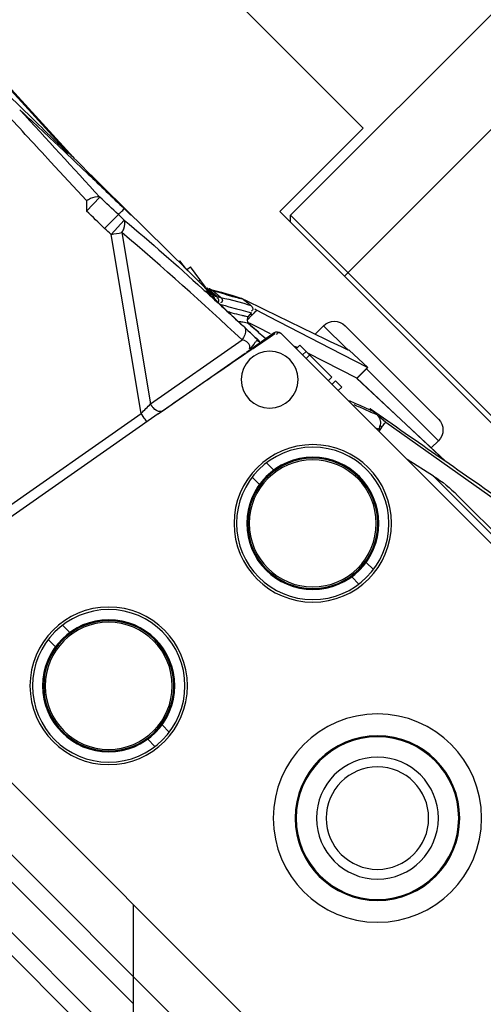
# Model space of a CAD drawing. Units: millimetres. Extents: x 21632 to 272009, y -47598 to 71564.
# Drawn here: x 155989 to 156035, y 33029 to 33126 of the extents above; entities that cross this region are included whole.
import ezdxf

# ---------------------------------------------------------------- set-up
doc = ezdxf.new("R2010")
doc.units = ezdxf.units.MM
doc.header["$LTSCALE"] = 100
doc.layers.add('.video', color=122, linetype='Continuous')
doc.layers.add('ATC - UPAD IV Panel', color=7, linetype='Continuous')

# ---------------------------------------------------------------- blocks, each defined once
blk = doc.blocks.new('UPAD IV Ground-Fly Beam 1m Plan View')
at = {"layer": '.video'}
for p, q in [((-495.5, 31.25), (41, 31.25)), ((-299, -43.75), (-299, -32.15)), ((-201, -32.15), (-299, -32.15)), ((-297.5, -32.15), (-298, -32.65)), ((-298, -65.662), (-298, -32.65)), ((-298, -32.65), (-202, -32.65)), ((-290, -62.052), (-290, -32.15)), ((-299, -43.75), (-486.818, -43.75))]:
    blk.add_line(p, q, dxfattribs=at)
blk = doc.blocks.new('UPAD IV Panel Plan')
at = {"layer": 'ATC - UPAD IV Panel', "color": 0}
for p, q in [((-209, 35), (-0.05, 35)), ((-210.235, 33.4), (-0.05, 33.4)), ((-11, 23), (-0.6, 33.4)), ((-215.979, 29.9), (-4.1, 29.9)), ((-216.5, 23), (216.5, 23)), ((-49.073, 13.729), (-44.592, -11.715)), ((-43.377, -12.847), (-48.088, 13.868)), ((-35.333, 10.5), (-34.323, 10.5)), ((-21.477, 10.5), (-20.467, 10.5)), ((-35.333, 8.5), (-34.323, 8.5)), ((-21.477, 8.5), (-20.467, 8.5)), ((-44.592, -11.715), (-59.144, -22.066)), ((-58.504, -22.951), (-44.597, -13.026)), ((-44.597, -13.026), (-42.689, -23.845)), ((-43.377, -12.847), (-43.103, -14.396)), ((-43.292, -13.329), (-41.563, -23.135)), ((-32.433, -15), (-31.423, -15)), ((-18.577, -15), (-17.567, -15)), ((-32.433, -17), (-31.423, -17)), ((-18.577, -17), (-17.567, -17)), ((-62.458, -21.964), (-62.514, -23.873)), ((-60, -22.026), (-60, -23.952)), ((-59.209, -23.979), (-59.144, -22.066)), ((-68.399, -22.908), (-67.097, -22.857)), ((-67.097, -22.857), (-63.19, -22.711)), ((-60, -23.952), (-59.209, -23.979)), ((-41.535, -23.293), (-40.954, -26.587)), ((-68.595, -24.784), (-85.265, -25.524)), ((-81.987, -25.457), (-67.085, -24.794)), ((-75.964, -24.606), (-72.665, -24.65)), ((-71.102, -24.895), (-70.44, -24.868)), ((-69.918, -24.836), (-68.206, -24.809)), ((-68.094, -24.592), (-69.646, -24.544)), ((-69.399, -24.691), (-68.588, -24.701)), ((-69.399, -24.691), (-68.588, -24.701)), ((-69.04, -24.825), (-68.344, -24.811)), ((-68.595, -24.701), (-68.588, -24.701)), ((-68.595, -24.701), (-68.382, -24.704)), ((-68.436, -24.785), (-68.595, -24.784)), ((-67.306, -24.792), (-68.436, -24.785)), ((-68.382, -24.704), (-68.267, -24.707)), ((-66.633, -24.632), (-68.281, -24.586)), ((-68.267, -24.707), (-68.163, -24.71)), ((-68.206, -24.809), (-67.146, -24.793)), ((-67.146, -24.793), (-67.306, -24.792)), ((-67.146, -24.793), (-67.034, -24.793)), ((-67.034, -24.793), (-66.638, -24.794)), ((-66.638, -24.794), (-66.415, -24.795)), ((-64.925, -24.674), (-66.633, -24.632)), ((-66.415, -24.795), (-64.664, -24.799)), ((-64.151, -24.802), (-63.88, -24.804)), ((-63.88, -24.804), (-62.93, -24.81)), ((-51.191, -24.888), (-62.93, -24.81)), ((-60, -24.774), (-60, -24.83)), ((-52.539, -24.879), (-52.515, -25.028)), ((-51.611, -24.885), (-52.515, -25.028)), ((-51.424, -24.887), (-51.35, -25.35)), ((-48.89, -24.961), (-51.35, -25.35)), ((-49.802, -24.901), (-49.77, -25.1)), ((-49.323, -24.906), (-47.886, -24.921)), ((-49.116, -24.9), (-49.094, -24.9)), ((-48.896, -24.919), (-48.854, -24.927)), ((-48.885, -24.879), (-48.665, -24.881)), ((-48.854, -24.927), (-48.747, -24.985)), ((-48.854, -24.927), (-48.831, -24.933)), ((-48.538, -25.044), (-48.683, -24.97)), ((-47.627, -25.016), (-48.683, -24.97)), ((-48.546, -25.043), (-47.993, -25.08)), ((-48.489, -24.785), (-48.494, -24.785)), ((-48.147, -25.244), (-48.376, -25.127)), ((-47.458, -25.116), (-48.359, -25.056)), ((-48.165, -24.772), (-48.026, -24.769)), ((-48.026, -24.769), (-47.853, -24.768)), ((-47.993, -25.08), (-47.813, -25.092)), ((-47.907, -24.897), (-47.886, -24.9)), ((-47.853, -24.768), (-47.637, -24.768)), ((-47.813, -25.092), (-47.455, -25.116)), ((-47.794, -24.92), (-47.682, -24.984)), ((-47.682, -24.984), (-47.647, -25.005)), ((-47.647, -25.005), (-47.629, -25.016)), ((-47.637, -24.768), (-47.364, -24.769)), ((-47.629, -25.016), (-47.597, -25.032)), ((-47.62, -25.016), (-47.476, -25.1)), ((-47.476, -25.1), (-47.447, -25.117)), ((-47.475, -25.099), (-47.447, -25.116)), ((-47.455, -25.116), (-47.114, -25.32)), ((-47.364, -24.769), (-47.201, -24.771)), ((-47.348, -25.18), (-47.134, -25.308)), ((-46.716, -24.779), (-46.248, -25.045)), ((-46.678, -24.78), (-46.346, -24.788)), ((-46.346, -24.788), (-46.056, -24.796)), ((-46.248, -25.045), (-45.912, -25.236)), ((-46.056, -24.796), (-45.793, -24.804)), ((-45.793, -24.804), (-45.554, -24.813)), ((-45.324, -24.821), (-45.443, -24.817)), ((-45.18, -24.827), (-45.324, -24.821)), ((-45.185, -24.827), (-45.18, -24.827)), ((-44.169, -24.885), (-44.191, -24.867)), ((-41.41, -24.972), (-41.744, -24.96)), ((-41.41, -24.954), (-41.743, -24.941)), ((-41.516, -24.949), (-41.491, -24.95)), ((-48.366, -25.19), (-47.898, -25.451)), ((-48.125, -25.256), (-48.147, -25.244)), ((-48.146, -25.245), (-47.162, -25.307)), ((-48.146, -25.245), (-47.802, -25.267)), ((-47.898, -25.451), (-47.44, -25.716)), ((-47.262, -25.706), (-47.696, -25.478)), ((-47.262, -25.706), (-47.696, -25.478)), ((-47.44, -25.716), (-46.966, -25.987)), ((-47.114, -25.32), (-46.774, -25.528)), ((-46.774, -25.528), (-46.437, -25.736)), ((-46.437, -25.736), (-46.101, -25.941)), ((-46.101, -25.941), (-45.106, -26.516)), ((-45.912, -25.236), (-45.243, -25.62)), ((-45.243, -25.62), (-44.858, -25.841)), ((-44.858, -25.841), (-44.248, -26.193)), ((-44.69, -25.383), (-44.421, -25.547)), ((-44.682, -25.384), (-44.414, -25.546)), ((-44.146, -25.71), (-43.864, -25.874)), ((-44.142, -25.709), (-43.864, -25.874)), ((-43.864, -25.874), (-43.918, -26.385)), ((-43.714, -26.294), (-43.7, -25.575)), ((-43.428, -25.437), (-42.062, -25.535)), ((-42.414, -25.829), (-43.345, -25.531)), ((-41.127, -26.241), (-42.414, -25.829)), ((-41.631, -25.551), (-41.131, -25.586)), ((-45.666, -26.675), (-45.614, -26.703)), ((-45.395, -26.772), (-44.86, -26.81)), ((-43.196, -27.524), (-45.293, -26.812)), ((-45.106, -26.516), (-44.778, -26.685)), ((-44.86, -26.81), (-44.653, -26.825)), ((-44.778, -26.685), (-44.451, -26.84)), ((-44.653, -26.825), (-44.552, -26.833)), ((-44.552, -26.833), (-44.451, -26.84)), ((-44.248, -26.193), (-43.918, -26.385)), ((-43.952, -26.908), (-43.681, -26.927)), ((-43.893, -26.281), (-43.714, -26.294)), ((-42.395, -27.339), (-43.681, -26.927)), ((-40.084, -27), (40.46, -27)), ((-38.3, -27.147), (-38.545, -27.068)), ((-38.3, -27.5), (-38.3, -27)), ((-37.425, -27.5), (-37.425, -27)), ((-36.925, -27), (-36.925, -27.5)), ((-33.842, -27), (-33.842, -27.5)), ((-33.342, -27.5), (-33.342, -27)), ((-32.467, -27.5), (-32.467, -27)), ((-31.002, -27.079), (-30.434, -27.297)), ((-31.002, -27.079), (-30.434, -27.297)), ((-27.342, -27), (-27.07, -27.103)), ((-27.07, -27.103), (-26.998, -27.131)), ((-26.98, -27), (-26.998, -27.131)), ((-26.774, -27), (-26.879, -27.499)), ((-19.891, -27.688), (-22.865, -27)), ((-43.196, -27.524), (-43.874, -27.293)), ((-35.936, -29.405), (-42.395, -27.339)), ((-38.3, -27.5), (-33.842, -27.5)), ((-32.04, -29.152), (-37.197, -27.5)), ((-33.342, -27.5), (-32.467, -27.5)), ((-30.434, -27.297), (-29.868, -27.515)), ((-30.434, -27.297), (-29.867, -27.515)), ((-29.303, -27.733), (-28.741, -27.952)), ((-28.945, -27.982), (-26.915, -28.346)), ((-28.69, -27.972), (-28.741, -27.952)), ((-28.076, -28.016), (-28.69, -27.972)), ((-27.945, -28.053), (-26.934, -28.125)), ((-27.066, -27.485), (-26.879, -27.499)), ((-19.891, -27.688), (17.218, -27.688)), ((-16.866, -28.031), (16.866, -28.031)), ((-28.096, -28.134), (-27.223, -28.29)), ((-27.223, -28.29), (-26.914, -28.346)), ((-26.934, -28.125), (-7.897, -31.387)), ((-38, -29.335), (-38, -30.5)), ((-35.28, -30.264), (-36.391, -29.874)), ((-34.639, -29.821), (-35.936, -29.405)), ((-33.34, -30.236), (-34.639, -29.821)), ((-32.04, -30.653), (-32.04, -29.152)), ((-32.04, -29.152), (-32.034, -29.154)), ((-32.034, -29.154), (-32.016, -29.16)), ((-32.034, -29.154), (-20.159, -29.555)), ((-32.016, -30.667), (-32.016, -29.16)), ((-32.016, -29.16), (-20.127, -29.561)), ((-22, -29.498), (-22, -30.5)), ((-34.779, -30.5), (-38, -30.5)), ((-34.707, -30.467), (-35.28, -30.264)), ((-32.016, -30.667), (-34.522, -30.583)), ((-32.04, -30.653), (-33.34, -30.236)), ((-22, -30.5), (-32.016, -30.5)), ((-23.5, -32), (-36.5, -32))]:
    blk.add_line(p, q, dxfattribs=at)
for points in [[(-44.277, -12.957), (-44.315, -12.962), (-44.352, -12.968), (-44.389, -12.974), (-44.425, -12.981), (-44.461, -12.989), (-44.496, -12.997), (-44.53, -13.006), (-44.564, -13.016), (-44.597, -13.026)], [(-67.097, -22.857), (-65.794, -22.808), (-64.492, -22.759), (-63.19, -22.711)], [(-70.44, -24.868), (-69.738, -24.844), (-69.04, -24.825)], [(-68.163, -24.71), (-68.073, -24.713), (-68.033, -24.714)], [(-68.033, -24.714), (-67.996, -24.716), (-67.962, -24.718), (-67.932, -24.719), (-67.905, -24.721), (-67.881, -24.723), (-67.861, -24.724), (-67.844, -24.726), (-67.831, -24.727), (-67.828, -24.727)], [(-51.855, -24.884), (-50.586, -24.894), (-49.323, -24.906)], [(-48.494, -24.785), (-48.488, -24.785), (-48.476, -24.784), (-48.456, -24.782), (-48.429, -24.781), (-48.397, -24.779), (-48.362, -24.777), (-48.321, -24.776), (-48.275, -24.774), (-48.223, -24.773), (-48.165, -24.772)], [(-47.597, -25.032), (-47.565, -25.049), (-47.534, -25.066), (-47.504, -25.082), (-47.475, -25.099)], [(-47.201, -24.771), (-47.033, -24.773), (-46.858, -24.776), (-46.678, -24.78)], [(-45.554, -24.813), (-45.238, -24.825), (-45.185, -24.827)], [(-41.491, -24.95), (-41.488, -24.95), (-41.473, -24.953), (-41.456, -24.956), (-41.436, -24.962), (-41.415, -24.97), (-41.41, -24.972)], [(-46.966, -25.987), (-46.505, -26.242), (-46.13, -26.438)], [(-46.13, -26.438), (-45.859, -26.575), (-45.666, -26.675)]]:
    blk.add_lwpolyline(points, dxfattribs=at)
for centre, radius in [((-27.9, 9.5), 7.75), ((-27.9, 9.5), 7.5), ((-27.9, 9.5), 6.5), ((-27.9, 9.5), 6.4), ((-27.9, 9.5), 6.25), ((0, 0), 10.25), ((0, 0), 8.1), ((0, 0), 8), ((0, 0), 6), ((0, 0), 5.039), ((-25, -16), 7.75), ((-25, -16), 7.5), ((-25, -16), 6.5), ((-25, -16), 6.4), ((-25, -16), 6.25), ((-38, -23), 2.8)]:
    blk.add_circle(centre, radius, dxfattribs=at)
for centre, radius, start, end in [((-44.06, -14.709), 1.766, 91.6617, 97.04872), ((675.613, 113.326), 729.976, 190.076739, 190.687533), ((-111.692, 25.586), 68.447, 315.1212, 315.99673), ((5.944, 24.377), 79.959, 215.50885, 216.29169), ((680.891, 115.193), 735.51, 190.754247, 191.112317), ((12.763, -2112.84), 2091.507, 92.223966, 92.4026), ((61.059, -3038.717), 3017.375, 92.347125, 92.568549), ((-83.782, -738.418), 714.861, 88.093551, 88.295108), ((-58.886, 322.674), 347.383, 267.47938, 267.72388), ((-56.747, 377.576), 402.327, 267.73005, 268.16279), ((-69.209, 14.968), 39.757, 270.88457, 271.0871), ((-46.985, 741.518), 766.403, 268.658662, 269.026923), ((-64.963, -144.32), 119.521, 89.61067, 89.85683), ((-56.392, -859.363), 834.579, 90.247718, 90.448886), ((-26.015, 458.674), 483.869, 267.27894, 267.49658), ((-49.06, -26.139), 1.236, 79.92017, 82.86754), ((-115.119, -155.185), 146.184, 62.73299, 62.87721), ((-48.133, -26.412), 1.532, 81.49571, 84.16071), ((-47.706, -54.872), 30.104, 90.08814, 90.29594), ((-47.699, -60.535), 35.768, 89.75442, 90.08492), ((-47.784, -74.011), 49.243, 88.76684, 89.72313), ((-16.749, 670.656), 696.054, 267.496719, 267.650493), ((-48.359, -101.685), 76.924, 87.96789, 88.78235), ((-48.753, -113.675), 88.92, 87.86652, 87.98824), ((-67.808, -62.113), 43.4, 59.00896, 59.25298), ((-40.533, 89.386), 114.307, 267.66992, 267.96), ((-38.452, 147.805), 172.763, 267.95994, 268.15113), ((-38.522, 98.599), 123.584, 267.74226, 268.61173), ((-47.803, -194.365), 169.532, 87.9515, 88.14328), ((-101.632, -129.037), 116.763, 62.48854, 62.7255), ((-72.491, -73.63), 54.159, 61.21264, 62.23611), ((-24.678, 7.405), 38.413, 239.07225, 239.54953), ((-60.029, -50.923), 28.257, 60.35185, 61.18551), ((-45.36, -26.275), 0.497, 240.01216, 254.09168), ((-45.359, -26.272), 0.501, 254.06463, 265.86518), ((-40.462, -26.5), 0.5, 190.0053, 270), ((-307.537, -803.881), 820.127, 70.693866, 71.196895), ((-180.894, -419.724), 420.462, 68.68762, 68.85569), ((-28.009, -27.08), 0.938, 265.92588, 276.08724), ((-28.057, -26.945), 1.083, 304.95641, 313.86283), ((-27.946, -27.005), 0.956, 338.3836, 352.41965), ((-36.5, -30.5), 1.5, 180, 270), ((-23.5, -30.5), 1.5, 270, 0)]:
    blk.add_arc(centre, radius, start, end, dxfattribs=at)
blk.add_ellipse((160.682, 971.969), major_axis=(179.933, 999.789), ratio=0.114222, start_param=-3.147219, end_param=-3.121039, dxfattribs=at)
for points, knots in [([(-43.607, -11.541), (-43.612, -11.515), (-43.765, -11.572), (-44.029, -11.553), (-44.368, -11.653), (-44.592, -11.715)], [0, 0, 0, 0, 0.078943, 0.303687, 1, 1, 1, 1]), ([(-43.292, -13.329), (-43.303, -13.27), (-43.47, -12.979), (-43.855, -12.937), (-44.111, -12.944)], [0, 0, 0, 0, 0.190078, 1, 1, 1, 1]), ([(-63.19, -22.711), (-63.171, -22.855), (-63.061, -23.287), (-62.805, -23.762), (-62.514, -23.873)], [0, 0, 0, 0, 0.317906, 1, 1, 1, 1]), ([(-58.504, -22.951), (-58.543, -23.084), (-58.684, -23.465), (-58.934, -23.911), (-59.209, -23.979)], [0, 0, 0, 0, 0.328675, 1, 1, 1, 1]), ([(-60, -23.952), (-60.011, -24.071), (-59.996, -24.345), (-59.985, -24.62), (-60, -24.774)], [0, 0, 0, 0, 0.434926, 1, 1, 1, 1]), ([(-43.39, -24.889), (-43.32, -24.887), (-42.899, -24.694), (-42.775, -24.199), (-42.689, -23.845)], [0, 0, 0, 0, 0.162907, 1, 1, 1, 1]), ([(-41.579, -23.807), (-41.608, -23.872), (-41.901, -24.176), (-42.423, -24.032), (-42.689, -23.845)], [0, 0, 0, 0, 0.178674, 1, 1, 1, 1]), ([(-41.555, -23.744), (-41.559, -23.755), (-41.566, -23.776), (-41.574, -23.797), (-41.579, -23.807)], [0, 0, 0, 0, 0.498546, 1, 1, 1, 1]), ([(-68.717, -24.692), (-68.7, -24.715), (-68.669, -24.758), (-68.619, -24.783), (-68.595, -24.784)], [0, 0, 0, 0, 0.556962, 1, 1, 1, 1]), ([(-68.695, -24.697), (-68.682, -24.72), (-68.657, -24.759), (-68.614, -24.783), (-68.595, -24.784)], [0, 0, 0, 0, 0.58521, 1, 1, 1, 1]), ([(-68.588, -24.701), (-68.429, -24.703), (-68.143, -24.716), (-67.911, -24.706), (-67.638, -24.755), (-67.826, -24.761), (-67.883, -24.764)], [0, 0, 0, 0, 0.457301, 0.752195, 0.8379, 1, 1, 1, 1]), ([(-48.971, -24.878), (-48.958, -24.885), (-48.928, -24.896), (-48.898, -24.896), (-48.882, -24.894)], [0, 0, 0, 0, 0.486571, 1, 1, 1, 1]), ([(-48.875, -24.893), (-48.858, -24.89), (-48.821, -24.878), (-48.789, -24.857), (-48.772, -24.845)], [0, 0, 0, 0, 0.45227, 1, 1, 1, 1]), ([(-48.844, -24.922), (-48.814, -24.928), (-48.764, -24.939), (-48.717, -24.955), (-48.699, -24.962)], [0, 0, 0, 0, 0.614655, 1, 1, 1, 1]), ([(-48.667, -25.019), (-48.682, -25.014), (-48.712, -25.002), (-48.741, -24.987), (-48.755, -24.98)], [0, 0, 0, 0, 0.498962, 1, 1, 1, 1]), ([(-48.747, -24.978), (-48.726, -24.978), (-48.68, -24.968), (-48.639, -24.945), (-48.618, -24.93)], [0, 0, 0, 0, 0.451631, 1, 1, 1, 1]), ([(-48.699, -24.962), (-48.696, -24.964), (-48.69, -24.966), (-48.685, -24.969), (-48.683, -24.97)], [0, 0, 0, 0, 0.562437, 1, 1, 1, 1]), ([(-48.546, -25.043), (-48.566, -25.042), (-48.607, -25.037), (-48.647, -25.026), (-48.667, -25.019)], [0, 0, 0, 0, 0.496528, 1, 1, 1, 1]), ([(-48.562, -24.793), (-48.567, -24.794), (-48.574, -24.794), (-48.582, -24.801), (-48.581, -24.802)], [0, 0, 0, 0, 0.729885, 1, 1, 1, 1]), ([(-48.422, -24.78), (-48.451, -24.782), (-48.498, -24.785), (-48.544, -24.789), (-48.562, -24.793)], [0, 0, 0, 0, 0.614255, 1, 1, 1, 1]), ([(-48.446, -25.15), (-48.463, -25.143), (-48.495, -25.128), (-48.525, -25.111), (-48.539, -25.102)], [0, 0, 0, 0, 0.515196, 1, 1, 1, 1]), ([(-48.295, -25.219), (-48.29, -25.219), (-48.253, -25.142), (-48.394, -25.172), (-48.446, -25.15)], [0, 0, 0, 0, 0.083048, 1, 1, 1, 1]), ([(-48.4, -25.19), (-48.37, -25.199), (-48.303, -25.203), (-48.241, -25.174), (-48.214, -25.154)], [0, 0, 0, 0, 0.477364, 1, 1, 1, 1]), ([(-47.886, -24.9), (-47.871, -24.903), (-47.839, -24.909), (-47.809, -24.916), (-47.793, -24.92)], [0, 0, 0, 0, 0.497914, 1, 1, 1, 1]), ([(-47.393, -24.785), (-47.426, -24.825), (-47.529, -24.906), (-47.649, -24.844), (-47.695, -24.804)], [0, 0, 0, 0, 0.459835, 1, 1, 1, 1]), ([(-46.949, -24.777), (-46.976, -24.869), (-47.041, -25.084), (-47.288, -25.052), (-47.355, -24.995)], [0, 0, 0, 0, 0.524482, 1, 1, 1, 1]), ([(-46.952, -24.776), (-46.977, -24.867), (-47.038, -25.077), (-47.281, -25.051), (-47.346, -24.996)], [0, 0, 0, 0, 0.526428, 1, 1, 1, 1]), ([(-47.162, -25.307), (-47.037, -25.313), (-46.755, -25.326), (-46.69, -25.002), (-46.75, -24.914)], [0, 0, 0, 0, 0.54025, 1, 1, 1, 1]), ([(-41.597, -24.602), (-41.603, -24.643), (-41.613, -24.719), (-41.616, -24.796), (-41.612, -24.831)], [0, 0, 0, 0, 0.546412, 1, 1, 1, 1]), ([(-41.612, -24.831), (-41.615, -24.859), (-41.609, -24.925), (-41.545, -24.946), (-41.516, -24.949)], [0, 0, 0, 0, 0.491557, 1, 1, 1, 1]), ([(-41.612, -24.831), (-41.562, -24.838), (-41.464, -24.867), (-41.38, -24.926), (-41.342, -24.961)], [0, 0, 0, 0, 0.496878, 1, 1, 1, 1]), ([(-43.864, -25.874), (-43.859, -25.832), (-43.834, -25.747), (-43.787, -25.673), (-43.759, -25.638)], [0, 0, 0, 0, 0.490528, 1, 1, 1, 1]), ([(-45.395, -26.772), (-45.431, -26.744), (-45.644, -26.598), (-45.867, -26.47), (-46.051, -26.365)], [0, 0, 0, 0, 0.177399, 1, 1, 1, 1]), ([(-44.451, -26.84), (-44.334, -26.848), (-44.074, -26.856), (-43.999, -26.556), (-44.053, -26.473)], [0, 0, 0, 0, 0.541431, 1, 1, 1, 1]), ([(-43.714, -26.598), (-43.713, -26.665), (-43.802, -26.757), (-43.693, -26.804), (-43.693, -26.8)], [0, 0, 0, 0, 0.934016, 1, 1, 1, 1]), ([(-43.714, -26.294), (-43.714, -26.342), (-43.715, -26.444), (-43.714, -26.545), (-43.714, -26.598)], [0, 0, 0, 0, 0.474566, 1, 1, 1, 1]), ([(-43.693, -26.8), (-43.692, -26.795), (-43.691, -26.784), (-43.69, -26.774), (-43.689, -26.768)], [0, 0, 0, 0, 0.455063, 1, 1, 1, 1]), ([(-40.875, -26.585), (-40.894, -26.59), (-40.913, -26.589), (-40.953, -26.594), (-40.954, -26.587)], [0, 0, 0, 0, 0.726116, 1, 1, 1, 1]), ([(-40.832, -26.569), (-40.84, -26.572), (-40.853, -26.578), (-40.868, -26.583), (-40.875, -26.585)], [0, 0, 0, 0, 0.529741, 1, 1, 1, 1]), ([(-40.084, -27), (-40.227, -27), (-40.491, -27.073), (-40.713, -26.793), (-40.683, -26.688)], [0, 0, 0, 0, 0.565744, 1, 1, 1, 1]), ([(-40.683, -26.688), (-40.68, -26.679), (-40.674, -26.66), (-40.667, -26.642), (-40.663, -26.632)], [0, 0, 0, 0, 0.481502, 1, 1, 1, 1]), ([(-28.945, -27.982), (-28.954, -27.98), (-28.965, -27.943), (-28.973, -27.918), (-28.978, -27.897)], [0, 0, 0, 0, 0.312521, 1, 1, 1, 1]), ([(-28.885, -27.92), (-28.862, -27.929), (-28.815, -27.943), (-28.766, -27.951), (-28.741, -27.952)], [0, 0, 0, 0, 0.500032, 1, 1, 1, 1]), ([(-28.85, -27.891), (-28.837, -27.887), (-28.81, -27.875), (-28.785, -27.86), (-28.772, -27.851)], [0, 0, 0, 0, 0.465862, 1, 1, 1, 1]), ([(-26.945, -27.929), (-26.949, -27.977), (-26.946, -28.026), (-26.952, -28.122), (-26.934, -28.125)], [0, 0, 0, 0, 0.715042, 1, 1, 1, 1]), ([(-34.871, -30.453), (-34.84, -30.488), (-34.749, -30.556), (-34.639, -30.513), (-34.595, -30.481)], [0, 0, 0, 0, 0.464246, 1, 1, 1, 1]), ([(-34.522, -30.583), (-34.528, -30.557), (-34.595, -30.508), (-34.661, -30.483), (-34.707, -30.467)], [0, 0, 0, 0, 0.349217, 1, 1, 1, 1]), ([(-32.016, -30.667), (-32.016, -30.664), (-32.026, -30.657), (-32.034, -30.655), (-32.04, -30.653)], [0, 0, 0, 0, 0.322865, 1, 1, 1, 1])]:
    blk.add_open_spline(points, degree=3, knots=knots, dxfattribs=at)
for points in [[(-44.592, -11.715), (-44.595, -12.152), (-44.592, -12.589), (-44.597, -13.026)], [(-60, -22.026), (-60.819, -22.005), (-61.64, -22.019), (-62.458, -21.964)], [(-59.144, -22.066), (-59.429, -22.046), (-59.715, -22.034), (-60, -22.027)], [(-42.689, -23.845), (-47.966, -23.652), (-53.243, -23.403), (-58.504, -22.951)], [(-59.209, -23.979), (-55.808, -24.286), (-52.397, -24.488), (-48.986, -24.65)], [(-41.491, -23.723), (-41.479, -24.017), (-41.552, -24.31), (-41.597, -24.602)], [(-72.665, -24.65), (-71.576, -24.664), (-70.488, -24.678), (-69.399, -24.691)], [(-67.883, -24.764), (-68.073, -24.774), (-68.264, -24.778), (-68.455, -24.782)], [(-59.095, -24.789), (-59.397, -24.784), (-59.698, -24.779), (-60, -24.774)], [(-60, -24.792), (-59.698, -24.791), (-59.397, -24.79), (-59.095, -24.789)], [(-48.581, -24.802), (-48.391, -24.875), (-48.18, -24.867), (-47.978, -24.888)], [(-47.862, -24.768), (-48.049, -24.769), (-48.236, -24.77), (-48.422, -24.78)], [(-45.462, -24.908), (-45.203, -25.064), (-44.947, -25.225), (-44.69, -25.383)], [(-45.284, -24.813), (-44.653, -24.839), (-44.022, -24.864), (-43.39, -24.889)], [(-43.856, -25.127), (-43.963, -25.049), (-44.067, -24.967), (-44.169, -24.885)], [(-42.88, -24.904), (-43.262, -24.892), (-43.644, -24.881), (-44.026, -24.868)], [(-43.313, -25.43), (-43.513, -25.376), (-43.689, -25.249), (-43.856, -25.127)], [(-42.311, -24.922), (-42.5, -24.916), (-42.69, -24.91), (-42.88, -24.904)], [(-43.759, -25.638), (-43.657, -25.51), (-43.477, -25.418), (-43.313, -25.43)], [(-43.313, -25.43), (-42.752, -25.47), (-42.192, -25.511), (-41.631, -25.551)], [(-29.8, -27.348), (-29.992, -27.274), (-30.184, -27.2), (-30.375, -27.127)], [(-29.867, -27.515), (-29.679, -27.587), (-29.491, -27.66), (-29.303, -27.733)], [(-29.225, -27.57), (-29.417, -27.495), (-29.609, -27.421), (-29.8, -27.348)], [(-27.91, -28.013), (-27.742, -27.995), (-27.575, -27.93), (-27.437, -27.833)], [(-27.307, -27.726), (-27.199, -27.623), (-27.111, -27.495), (-27.057, -27.357)], [(-26.879, -27.499), (-26.908, -27.641), (-26.932, -27.785), (-26.945, -27.929)], [(-26.914, -28.346), (-21.398, -29.335), (-15.881, -30.32), (-10.364, -31.306)]]:
    blk.add_open_spline(points, degree=3, dxfattribs=at)

msp = doc.modelspace()

# ---------------------------------------------------------------- block references
at = {"layer": '.video', "xscale": -1, "rotation": 135.0000000000002}
for name, p in [('UPAD IV Ground-Fly Beam 1m Plan View', (156203.347, 32873.11)), ('UPAD IV Panel Plan', (156024.272, 33047.589))]:
    msp.add_blockref(name, p, dxfattribs=at)

doc.saveas('drawing.dxf')
